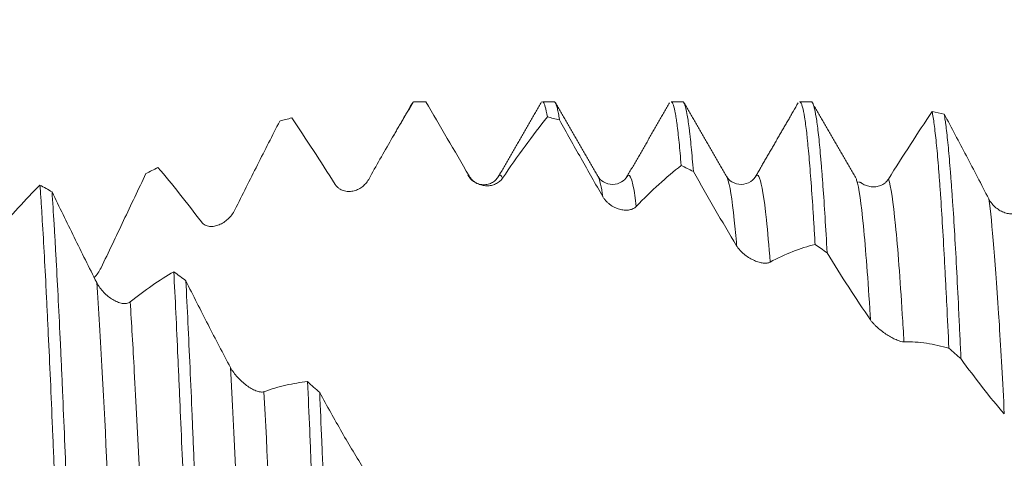
# Model space of a CAD drawing. Units: millimetres. Extents: x -23 to 88, y -82 to 30.
# Drawn here: x 55 to 62, y 1 to 5 of the extents above; entities that cross this region are included whole.
import ezdxf

# ---------------------------------------------------------------- set-up
doc = ezdxf.new("R2010")
doc.units = ezdxf.units.MM
doc.layers.add('1', color=4, linetype='Continuous')
doc.layers.add('SK2', color=7, linetype='Continuous')
doc.styles.add('iso_b_vert', font='simplex.shx')
doc.dimstyles.get("Standard").update_dxf_attribs({"dimtxt": 0.18, "dimasz": 0.18, "dimexe": 0.18, "dimexo": 0.0625, "dimgap": 0.09, "dimtad": 1, "dimzin": 0, "dimdsep": 52, "dimtxsty": 'Standard', "dimcen": 0.09, "dimadec": 0, "dimazin": 0, "dimtfac": 1, "dimtdec": 4, "dimtofl": 0, "dimtmove": 0, "dimatfit": 3, "dimfxl": 1, "dimtolj": 1, "dimtzin": 0, "dimarcsym": 0})

# ---------------------------------------------------------------- blocks, each defined once
blk = doc.blocks.new('_U1')
at = {"layer": 'SK2', "lineweight": 13}
for p, q in [((64.25, 1.5875), (64.25, 15.454906)), ((67, 5.646226), (67, 15.454906)), ((74.5, 13.454906), (56.75, 13.454906))]:
    blk.add_line(p, q, dxfattribs=at)
at = {"layer": 'SK2', "lineweight": 18}
for points in [[(64.25, 13.454906), (60.750002, 12.994122), (60.749998, 13.91569)], [(67, 13.454906), (70.499998, 13.91569), (70.500002, 12.994122)]]:
    blk.add_solid(points, dxfattribs=at)
at = {"layer": 'SK2', "lineweight": 18, "attachment_point": 7, "line_spacing_factor": 1.084337, "style": 'iso_b_vert'}
for s, insert, char_height in [('\\W0.7346;2.75', (62.263544, 21.340021), 3), ("\\W0.6474;'C'", (62.290044, 14.23754), 3.5)]:
    blk.add_mtext(s, dxfattribs=dict(at, insert=insert, char_height=char_height))

msp = doc.modelspace()

# ---------------------------------------------------------------- linework, layer by layer
at = {"layer": '1', "lineweight": 18}
for p, q in [((57.8903, 4.0587), (57.8604, 4.0587)), ((57.8916, 4.0586), (57.8903, 4.0587)), ((58.8901, 4.0587), (58.7996, 4.0587)), ((59.8903, 4.0587), (59.7999, 4.0587)), ((60.8902, 4.0587), (60.7997, 4.0587)), ((58.4592, 3.4799), (58.4573, 3.4768)), ((59.2336, 3.4749), (59.2319, 3.4779)), ((59.4576, 3.4771), (59.4555, 3.4734)), ((60.2322, 3.4777), (60.2302, 3.481)), ((61.2543, 3.434), (61.2492, 3.4335))]:
    msp.add_line(p, q, dxfattribs=at)
for points, knots in [([(57.797, 4.0582), (57.7395, 3.9628), (57.6817, 3.8647), (57.5653, 3.6634), (57.5068, 3.5603), (57.4481, 3.4549)], [0, 0, 0, 0, 0.5, 0.5, 1, 1, 1, 1]), ([(58.2285, 3.4834), (58.1717, 3.5809), (58.1152, 3.6777), (58.0029, 3.8697), (57.9471, 3.9647), (57.8916, 4.0586)], [0, 0, 0, 0, 0.5, 0.5, 1, 1, 1, 1]), ([(58.7995, 4.0587), (58.8015, 4.0587), (58.8034, 4.0578), (58.808, 4.0534), (58.8107, 4.0491), (58.8148, 4.0399), (58.8162, 4.0364), (58.8189, 4.0285), (58.8203, 4.0241), (58.8272, 3.9998), (58.8327, 3.9735), (58.8382, 3.9405)], [0, 0, 0, 0, 0.153128, 0.153128, 0.364846, 0.364846, 0.470705, 0.470705, 0.576564, 0.576564, 1, 1, 1, 1]), ([(58.9324, 3.9167), (58.931, 3.9258), (58.9296, 3.9345), (58.9268, 3.9511), (58.9254, 3.9589), (58.9213, 3.9811), (58.9186, 3.9941), (58.9104, 4.0277), (58.9018, 4.0521), (58.8932, 4.0587), (58.8901, 4.0587)], [0, 0, 0, 0, 0.096451, 0.096451, 0.192903, 0.192903, 0.385805, 0.385805, 0.771611, 1, 1, 1, 1]), ([(59.7999, 4.0587), (59.8047, 4.0587), (59.8149, 4.0471), (59.8251, 4.0107), (59.8331, 3.971), (59.8358, 3.9559), (59.8399, 3.9306), (59.8412, 3.9218), (59.8439, 3.9032), (59.8452, 3.8935), (59.8519, 3.8429), (59.8573, 3.7959), (59.868, 3.689), (59.8735, 3.6291), (59.879, 3.5628)], [0, 0, 0, 0, 0.179821, 0.384866, 0.384866, 0.487388, 0.487388, 0.538649, 0.538649, 0.58991, 0.58991, 0.794955, 0.794955, 1, 1, 1, 1]), ([(59.9735, 3.5163), (59.9682, 3.5853), (59.9628, 3.6481), (59.9545, 3.7331), (59.9517, 3.7599), (59.9475, 3.7977), (59.9461, 3.8099), (59.9433, 3.8335), (59.9419, 3.8448), (59.935, 3.8992), (59.9295, 3.9356), (59.9188, 3.9946), (59.9135, 4.0172), (59.9055, 4.0406), (59.9028, 4.0467), (59.8987, 4.0531), (59.8974, 4.0548), (59.8947, 4.0573), (59.8933, 4.0582), (59.8914, 4.0587), (59.8908, 4.0587), (59.8903, 4.0587)], [0, 0, 0, 0, 0.196125, 0.196125, 0.294188, 0.294188, 0.34322, 0.34322, 0.392251, 0.392251, 0.588376, 0.588376, 0.784502, 0.784502, 0.882565, 0.882565, 0.931596, 0.931596, 0.980627, 0.980627, 1, 1, 1, 1]), ([(60.7996, 4.0587), (60.8018, 4.0587), (60.804, 4.0576), (60.8075, 4.054), (60.8089, 4.0521), (60.8117, 4.0475), (60.8158, 4.0392), (60.8199, 4.027), (60.8282, 3.9975), (60.8391, 3.9443), (60.8498, 3.8636), (60.8565, 3.8044), (60.8578, 3.7922), (60.8605, 3.7667), (60.8618, 3.7535), (60.8658, 3.7129), (60.8685, 3.6843), (60.8766, 3.5939), (60.8876, 3.4612), (60.8986, 3.3047), (60.9068, 3.1782), (60.9095, 3.1345), (60.9136, 3.0666), (60.915, 3.0436), (60.9177, 2.997), (60.9191, 2.9734), (60.9204, 2.9495)], [0, 0, 0, 0, 0.053235, 0.053235, 0.087048, 0.087048, 0.120861, 0.188487, 0.188487, 0.323739, 0.458991, 0.458991, 0.492804, 0.492804, 0.526617, 0.526617, 0.594244, 0.594244, 0.729496, 0.864748, 0.864748, 0.932374, 0.932374, 0.966187, 0.966187, 1, 1, 1, 1]), ([(61.0146, 2.8837), (61.0091, 2.9816), (60.9981, 3.1659), (60.9872, 3.328), (60.9791, 3.441), (60.975, 3.4955), (60.9709, 3.5467), (60.9682, 3.5801), (60.9668, 3.5965), (60.96, 3.6761), (60.9545, 3.7329), (60.9437, 3.833), (60.9383, 3.8764), (60.9275, 3.9497), (60.9221, 3.9797), (60.9153, 4.0085), (60.9139, 4.0139), (60.9112, 4.0237), (60.9071, 4.037), (60.903, 4.0462), (60.8969, 4.056), (60.8935, 4.0587), (60.8902, 4.0587)], [0, 0, 0, 0, 0.131212, 0.262424, 0.262424, 0.32803, 0.360833, 0.360833, 0.393636, 0.393636, 0.524848, 0.524848, 0.65606, 0.65606, 0.787272, 0.787272, 0.820075, 0.820075, 0.852878, 0.918484, 0.918484, 1, 1, 1, 1]), ([(56.7563, 3.9081), (56.6988, 3.7961), (56.6409, 3.6823), (56.5245, 3.4519), (56.466, 3.3353), (56.4071, 3.2175)], [0, 0, 0, 0, 0.5, 0.5, 1, 1, 1, 1]), ([(57.1875, 3.4162), (57.1307, 3.5058), (57.0741, 3.5938), (56.9617, 3.7661), (56.9059, 3.8503), (56.8503, 3.9325)], [0, 0, 0, 0, 0.5, 0.5, 1, 1, 1, 1]), ([(58.8382, 3.9405), (58.7807, 3.868), (58.7229, 3.7921), (58.6065, 3.6332), (58.5479, 3.5504), (58.4891, 3.4642)], [0, 0, 0, 0, 0.5, 0.5, 1, 1, 1, 1]), ([(59.2695, 3.3204), (59.2127, 3.4193), (59.1562, 3.5186), (59.0437, 3.7177), (58.9879, 3.8172), (58.9324, 3.9167)], [0, 0, 0, 0, 0.5, 0.5, 1, 1, 1, 1]), ([(61.4914, 3.4573), (61.5487, 3.5485), (61.6057, 3.638), (61.7189, 3.8131), (61.775, 3.8986), (61.8308, 3.9821)], [0, 0, 0, 0, 0.5, 0.5, 1, 1, 1, 1]), ([(61.8308, 3.9821), (61.8363, 3.9551), (61.8418, 3.9213), (61.8526, 3.8403), (61.858, 3.7932), (61.8688, 3.6856), (61.8742, 3.6252), (61.8811, 3.5411), (61.8825, 3.5239), (61.8852, 3.4887), (61.8893, 3.4348), (61.8934, 3.3778), (61.9015, 3.2597), (61.9068, 3.1754), (61.9175, 2.9959), (61.9228, 2.9007), (61.9297, 2.7747), (61.931, 2.7492), (61.9338, 2.6974), (61.9352, 2.6711), (61.9393, 2.5916), (61.9421, 2.5376), (61.9504, 2.3728), (61.956, 2.2592), (61.9615, 2.1419)], [0, 0, 0, 0, 0.125, 0.125, 0.25, 0.25, 0.375, 0.375, 0.40625, 0.40625, 0.4375, 0.5, 0.5, 0.625, 0.625, 0.75, 0.75, 0.78125, 0.78125, 0.8125, 0.8125, 0.875, 0.875, 1, 1, 1, 1]), ([(62.055, 2.0615), (62.0523, 2.1211), (62.0483, 2.2094), (62.0442, 2.2959), (62.0416, 2.3531), (62.0402, 2.3816), (62.0336, 2.5219), (62.0283, 2.629), (62.0177, 2.8333), (62.0123, 2.9305), (62.0013, 3.1148), (61.9958, 3.202), (61.9888, 3.3046), (61.9874, 3.3248), (61.9846, 3.3643), (61.9804, 3.4224), (61.9762, 3.4768), (61.9679, 3.5809), (61.9625, 3.6439), (61.9517, 3.7572), (61.9463, 3.8075), (61.9397, 3.8624), (61.9383, 3.8729), (61.9357, 3.8932), (61.9343, 3.903), (61.9304, 3.9309), (61.9277, 3.9477), (61.9251, 3.9627)], [0, 0, 0, 0, 0.0625, 0.09375, 0.09375, 0.125, 0.125, 0.25, 0.25, 0.375, 0.375, 0.5, 0.5, 0.53125, 0.53125, 0.5625, 0.625, 0.625, 0.75, 0.75, 0.875, 0.875, 0.90625, 0.90625, 0.9375, 0.9375, 1, 1, 1, 1]), ([(61.9251, 3.9627), (61.9821, 3.8556), (62.0394, 3.7471), (62.155, 3.5271), (62.2132, 3.4159), (62.2719, 3.3035)], [0, 0, 0, 0, 0.5, 0.5, 1, 1, 1, 1]), ([(56.1465, 3.1239), (56.0897, 3.1998), (56.0332, 3.273), (55.9207, 3.4141), (55.8649, 3.4819), (55.8093, 3.547)], [0, 0, 0, 0, 0.5, 0.5, 1, 1, 1, 1]), ([(59.879, 3.5628), (59.8215, 3.5179), (59.7636, 3.469), (59.6473, 3.3629), (59.5888, 3.3058), (59.5301, 3.2447)], [0, 0, 0, 0, 0.5, 0.5, 1, 1, 1, 1]), ([(55.7153, 3.5001), (55.6578, 3.3787), (55.5999, 3.2568), (55.4835, 3.0122), (55.425, 2.8897), (55.3661, 2.7672)], [0, 0, 0, 0, 0.5, 0.5, 1, 1, 1, 1]), ([(57.4481, 3.4549), (57.441, 3.4423), (57.4329, 3.4311), (57.4148, 3.4112), (57.4048, 3.4023), (57.3838, 3.3872), (57.3728, 3.3809), (57.3499, 3.3707), (57.3379, 3.3668), (57.3137, 3.3618), (57.3014, 3.3606), (57.2767, 3.3614), (57.264, 3.3634), (57.2458, 3.3691), (57.2398, 3.3715), (57.228, 3.3774), (57.2222, 3.3809), (57.2112, 3.389), (57.2059, 3.3935), (57.1961, 3.4039), (57.1915, 3.4098), (57.1875, 3.4162)], [0, 0, 0, 0, 0.125, 0.125, 0.25, 0.25, 0.375, 0.375, 0.5, 0.5, 0.625, 0.625, 0.75, 0.75, 0.8125, 0.8125, 0.875, 0.875, 0.9375, 0.9375, 1, 1, 1, 1]), ([(58.4572, 3.4764), (58.4464, 3.4576), (58.4238, 3.435), (58.3781, 3.4155), (58.3385, 3.4113), (58.2989, 3.4184), (58.2532, 3.4418), (58.2306, 3.4674), (58.2199, 3.4884)], [0, 0, 0, 0, 0.239435, 0.367751, 0.49907, 0.630515, 0.759199, 1, 1, 1, 1]), ([(58.4891, 3.4642), (58.4821, 3.4539), (58.4739, 3.4452), (58.4558, 3.4303), (58.4458, 3.4241), (58.4248, 3.4144), (58.4138, 3.4108), (58.3909, 3.406), (58.3788, 3.4048), (58.3546, 3.4051), (58.3424, 3.4066), (58.3176, 3.4125), (58.305, 3.4171), (58.2867, 3.4264), (58.2807, 3.4299), (58.2689, 3.438), (58.2631, 3.4425), (58.2522, 3.4525), (58.2469, 3.458), (58.2371, 3.4699), (58.2326, 3.4765), (58.2285, 3.4834)], [0, 0, 0, 0, 0.125, 0.125, 0.25, 0.25, 0.375, 0.375, 0.5, 0.5, 0.625, 0.625, 0.75, 0.75, 0.8125, 0.8125, 0.875, 0.875, 0.9375, 0.9375, 1, 1, 1, 1]), ([(59.4576, 3.4771), (59.4481, 3.4595), (59.4212, 3.4326), (59.3452, 3.4073), (59.2691, 3.4322), (59.2421, 3.4591), (59.2326, 3.4768)], [0, 0, 0, 0, 0.24773, 0.501156, 0.754057, 1, 1, 1, 1]), ([(60.3105, 2.9385), (60.2537, 3.0322), (60.1972, 3.1275), (60.0848, 3.3203), (60.029, 3.4179), (59.9735, 3.5163)], [0, 0, 0, 0, 0.5, 0.5, 1, 1, 1, 1]), ([(60.4635, 3.4852), (60.4529, 3.4652), (60.4241, 3.4338), (60.3468, 3.4072), (60.2696, 3.4318), (60.2409, 3.4614), (60.2304, 3.4806)], [0, 0, 0, 0, 0.242781, 0.498936, 0.755636, 1, 1, 1, 1]), ([(61.2756, 3.4302), (61.2792, 3.4276), (61.2829, 3.4251), (61.2974, 3.416), (61.3087, 3.4106), (61.3262, 3.4043), (61.3322, 3.4026), (61.3442, 3.3997), (61.3503, 3.3986), (61.3685, 3.3964), (61.3807, 3.3963), (61.3991, 3.3984), (61.4053, 3.3995), (61.4174, 3.4024), (61.4234, 3.4043), (61.4352, 3.4089), (61.441, 3.4116), (61.4524, 3.4181), (61.458, 3.4218), (61.4685, 3.4302), (61.4736, 3.4348), (61.483, 3.4452), (61.4874, 3.451), (61.4914, 3.4573)], [0, 0, 0, 0, 0.05402, 0.05402, 0.211683, 0.211683, 0.290515, 0.290515, 0.369347, 0.369347, 0.52701, 0.52701, 0.605842, 0.605842, 0.684673, 0.684673, 0.763505, 0.763505, 0.842337, 0.842337, 0.921168, 0.921168, 1, 1, 1, 1]), ([(54.5518, 3.0393), (54.6092, 3.1072), (54.6661, 3.1722), (54.7793, 3.296), (54.8355, 3.3547), (54.8913, 3.4103)], [0, 0, 0, 0, 0.5, 0.5, 1, 1, 1, 1]), ([(54.8913, 3.4103), (54.8926, 3.3914), (54.894, 3.3721), (54.8967, 3.3328), (54.8981, 3.3128), (54.9022, 3.2517), (54.9049, 3.2097), (54.9129, 3.0798), (54.9236, 2.8966), (54.9342, 2.6933), (54.9423, 2.5331), (54.945, 2.4785), (54.9491, 2.3946), (54.9505, 2.3663), (54.9532, 2.3093), (54.9546, 2.2806), (54.9615, 2.1362), (54.9726, 1.8989), (54.9834, 1.649), (54.9915, 1.4569), (54.9956, 1.3597), (54.9997, 1.2607), (55.0024, 1.1943), (55.0038, 1.1608), (55.0106, 0.9934), (55.016, 0.8585), (55.0214, 0.7228)], [0, 0, 0, 0, 0.03125, 0.03125, 0.0625, 0.0625, 0.125, 0.125, 0.25, 0.375, 0.375, 0.4375, 0.4375, 0.46875, 0.46875, 0.5, 0.5, 0.625, 0.75, 0.75, 0.8125, 0.84375, 0.84375, 0.875, 0.875, 1, 1, 1, 1]), ([(55.1151, 0.6299), (55.1138, 0.6642), (55.1124, 0.6985), (55.1097, 0.7671), (55.1083, 0.8014), (55.1042, 0.9036), (55.1015, 0.9711), (55.0935, 1.1717), (55.0829, 1.4343), (55.0722, 1.687), (55.0641, 1.8729), (55.0614, 1.9342), (55.0573, 2.0252), (55.056, 2.0554), (55.0532, 2.1152), (55.0518, 2.1448), (55.0449, 2.2914), (55.0393, 2.404), (55.0282, 2.6204), (55.0227, 2.7241), (55.0145, 2.8728), (55.0105, 2.9455), (55.0065, 3.0156), (55.0038, 3.0618), (55.0025, 3.0846), (54.9958, 3.1968), (54.9905, 3.2803), (54.9852, 3.3578)], [0, 0, 0, 0, 0.03125, 0.03125, 0.0625, 0.0625, 0.125, 0.125, 0.25, 0.375, 0.375, 0.4375, 0.4375, 0.46875, 0.46875, 0.5, 0.5, 0.625, 0.625, 0.75, 0.75, 0.8125, 0.84375, 0.84375, 0.875, 0.875, 1, 1, 1, 1]), ([(54.9852, 3.3578), (55.0422, 3.2399), (55.0996, 3.1222), (55.2154, 2.887), (55.2736, 2.7698), (55.3323, 2.6532)], [0, 0, 0, 0, 0.5, 0.5, 1, 1, 1, 1]), ([(59.5301, 3.2447), (59.523, 3.2374), (59.5149, 3.2317), (59.4968, 3.2229), (59.4868, 3.2198), (59.4658, 3.216), (59.4548, 3.2153), (59.4319, 3.2162), (59.4198, 3.2178), (59.3956, 3.2235), (59.3834, 3.2275), (59.3587, 3.2381), (59.346, 3.2449), (59.3278, 3.2571), (59.3218, 3.2615), (59.31, 3.2712), (59.3042, 3.2765), (59.2932, 3.2878), (59.2879, 3.2937), (59.2781, 3.3065), (59.2735, 3.3133), (59.2695, 3.3204)], [0, 0, 0, 0, 0.125, 0.125, 0.25, 0.25, 0.375, 0.375, 0.5, 0.5, 0.625, 0.625, 0.75, 0.75, 0.8125, 0.8125, 0.875, 0.875, 0.9375, 0.9375, 1, 1, 1, 1]), ([(62.2719, 3.3035), (62.2791, 3.2895), (62.2876, 3.2771), (62.3064, 3.2543), (62.3168, 3.2439), (62.3384, 3.2259), (62.3496, 3.2182), (62.3672, 3.2083), (62.3731, 3.2053), (62.3852, 3.1999), (62.3912, 3.1976), (62.4094, 3.1915), (62.4216, 3.1888), (62.44, 3.1869), (62.4462, 3.1866), (62.4584, 3.1869), (62.4644, 3.1874), (62.4762, 3.1894), (62.482, 3.1908), (62.4934, 3.1947), (62.499, 3.1971), (62.5095, 3.203), (62.5145, 3.2064), (62.524, 3.2145), (62.5284, 3.2192), (62.5324, 3.2244)], [0, 0, 0, 0, 0.125, 0.125, 0.25, 0.25, 0.375, 0.375, 0.4375, 0.4375, 0.5, 0.5, 0.625, 0.625, 0.6875, 0.6875, 0.75, 0.75, 0.8125, 0.8125, 0.875, 0.875, 0.9375, 0.9375, 1, 1, 1, 1]), ([(56.4071, 3.2175), (56.4001, 3.2034), (56.3919, 3.1906), (56.3738, 3.1669), (56.3637, 3.156), (56.3428, 3.1366), (56.3318, 3.1281), (56.3088, 3.1132), (56.2968, 3.1068), (56.2726, 3.0968), (56.2603, 3.0932), (56.2356, 3.0888), (56.223, 3.0881), (56.2047, 3.09), (56.1987, 3.0911), (56.1869, 3.0944), (56.1811, 3.0967), (56.1702, 3.1023), (56.1649, 3.1057), (56.1551, 3.1138), (56.1506, 3.1185), (56.1465, 3.1239)], [0, 0, 0, 0, 0.125, 0.125, 0.25, 0.25, 0.375, 0.375, 0.5, 0.5, 0.625, 0.625, 0.75, 0.75, 0.8125, 0.8125, 0.875, 0.875, 0.9375, 0.9375, 1, 1, 1, 1]), ([(60.571, 2.8113), (60.564, 2.8075), (60.5559, 2.8053), (60.5378, 2.8031), (60.5277, 2.8033), (60.5068, 2.8057), (60.4958, 2.808), (60.4729, 2.8146), (60.4608, 2.8189), (60.4366, 2.8295), (60.4244, 2.8357), (60.3996, 2.8504), (60.387, 2.8589), (60.3687, 2.8733), (60.3627, 2.8783), (60.3509, 2.889), (60.3451, 2.8947), (60.3341, 2.9064), (60.3289, 2.9125), (60.3191, 2.9252), (60.3145, 2.9318), (60.3105, 2.9385)], [0, 0, 0, 0, 0.125, 0.125, 0.25, 0.25, 0.375, 0.375, 0.5, 0.5, 0.625, 0.625, 0.75, 0.75, 0.8125, 0.8125, 0.875, 0.875, 0.9375, 0.9375, 1, 1, 1, 1]), ([(60.9204, 2.9495), (60.8628, 2.9354), (60.805, 2.9168), (60.6885, 2.8708), (60.6299, 2.8433), (60.571, 2.8113)], [0, 0, 0, 0, 0.5, 0.5, 1, 1, 1, 1]), ([(61.3515, 2.3626), (61.2947, 2.4451), (61.2382, 2.5299), (61.1259, 2.7039), (61.0701, 2.7929), (61.0146, 2.8837)], [0, 0, 0, 0, 0.5, 0.5, 1, 1, 1, 1]), ([(55.3661, 2.7672), (55.3591, 2.7526), (55.3509, 2.7389), (55.3332, 2.7136), (55.3237, 2.7019), (55.3138, 2.6911)], [0, 0, 0, 0, 0.512165, 0.512165, 1, 1, 1, 1]), ([(55.5929, 2.5021), (55.6502, 2.5482), (55.7071, 2.5909), (55.8203, 2.6691), (55.8765, 2.7047), (55.9323, 2.7368)], [0, 0, 0, 0, 0.5, 0.5, 1, 1, 1, 1]), ([(55.9323, 2.7368), (55.9377, 2.6347), (55.9429, 2.5283), (55.9534, 2.3067), (55.9587, 2.1915), (55.9655, 2.0421), (55.9669, 2.0119), (55.9696, 1.951), (55.971, 1.9202), (55.9751, 1.8276), (55.9779, 1.7653), (55.9862, 1.5765), (55.9972, 1.3202), (56.0081, 1.0549), (56.0163, 0.8525), (56.019, 0.7844), (56.0231, 0.6814), (56.0245, 0.6469), (56.0272, 0.5779), (56.0286, 0.5434), (56.0354, 0.3709), (56.0407, 0.2329), (56.0515, -0.0429), (56.0568, -0.1808), (56.0622, -0.3186)], [0, 0, 0, 0, 0.125, 0.125, 0.25, 0.25, 0.28125, 0.28125, 0.3125, 0.3125, 0.375, 0.375, 0.5, 0.625, 0.625, 0.6875, 0.6875, 0.71875, 0.71875, 0.75, 0.75, 0.875, 0.875, 1, 1, 1, 1]), ([(55.3323, 2.6532), (55.3396, 2.6388), (55.348, 2.6253), (55.3667, 2.5997), (55.3771, 2.5875), (55.3986, 2.5651), (55.4099, 2.5549), (55.4332, 2.5362), (55.4453, 2.5277), (55.4696, 2.5131), (55.4818, 2.507), (55.5002, 2.4995), (55.5064, 2.4973), (55.5186, 2.4937), (55.5246, 2.4923), (55.5365, 2.4902), (55.5423, 2.4896), (55.5537, 2.4893), (55.5593, 2.4896), (55.5699, 2.4912), (55.575, 2.4925), (55.5844, 2.4964), (55.5889, 2.4989), (55.5929, 2.5021)], [0, 0, 0, 0, 0.125, 0.125, 0.25, 0.25, 0.375, 0.375, 0.5, 0.5, 0.625, 0.625, 0.6875, 0.6875, 0.75, 0.75, 0.8125, 0.8125, 0.875, 0.875, 0.9375, 0.9375, 1, 1, 1, 1]), ([(56.1563, -0.4127), (56.1508, -0.2756), (56.1454, -0.1377), (56.1373, 0.0704), (56.1346, 0.1399), (56.1305, 0.2446), (56.1291, 0.2795), (56.1264, 0.3489), (56.1251, 0.3836), (56.1183, 0.5562), (56.1075, 0.8293), (56.0967, 1.0961), (56.0885, 1.2938), (56.0858, 1.3593), (56.0817, 1.457), (56.0803, 1.4894), (56.0776, 1.5541), (56.0762, 1.5864), (56.0694, 1.7463), (56.0639, 1.8703), (56.0531, 2.1108), (56.0477, 2.2274), (56.0369, 2.4529), (56.0315, 2.5619), (56.026, 2.667)], [0, 0, 0, 0, 0.125, 0.125, 0.1875, 0.1875, 0.21875, 0.21875, 0.25, 0.25, 0.375, 0.5, 0.5, 0.5625, 0.5625, 0.59375, 0.59375, 0.625, 0.625, 0.75, 0.75, 0.875, 0.875, 1, 1, 1, 1]), ([(56.026, 2.667), (56.0831, 2.5521), (56.1406, 2.4382), (56.2563, 2.2132), (56.3145, 2.1022), (56.3731, 1.9928)], [0, 0, 0, 0, 0.5, 0.5, 1, 1, 1, 1]), ([(61.6121, 2.1922), (61.605, 2.1921), (61.5969, 2.1934), (61.5788, 2.198), (61.5687, 2.2015), (61.5478, 2.21), (61.5368, 2.215), (61.5138, 2.2268), (61.5018, 2.2336), (61.4776, 2.2485), (61.4653, 2.2566), (61.4406, 2.2743), (61.428, 2.2841), (61.4097, 2.2996), (61.4037, 2.3049), (61.3919, 2.3159), (61.3861, 2.3216), (61.3751, 2.3331), (61.3699, 2.339), (61.3601, 2.3508), (61.3555, 2.3568), (61.3515, 2.3626)], [0, 0, 0, 0, 0.125, 0.125, 0.25, 0.25, 0.375, 0.375, 0.5, 0.5, 0.625, 0.625, 0.75, 0.75, 0.8125, 0.8125, 0.875, 0.875, 0.9375, 0.9375, 1, 1, 1, 1]), ([(61.9615, 2.1419), (61.9039, 2.1594), (61.846, 2.1724), (61.7295, 2.1893), (61.6709, 2.1931), (61.6121, 2.1922)], [0, 0, 0, 0, 0.5, 0.5, 1, 1, 1, 1]), ([(56.3731, 1.9928), (56.3804, 1.9792), (56.3889, 1.9661), (56.4076, 1.9406), (56.418, 1.9281), (56.4396, 1.9046), (56.4508, 1.8935), (56.4742, 1.8725), (56.4863, 1.8627), (56.5106, 1.8449), (56.5228, 1.8368), (56.5412, 1.8262), (56.5474, 1.8229), (56.5596, 1.8169), (56.5656, 1.8142), (56.5774, 1.8095), (56.5832, 1.8075), (56.5946, 1.8042), (56.6002, 1.803), (56.6108, 1.8015), (56.6158, 1.8012), (56.6253, 1.8017), (56.6297, 1.8025), (56.6337, 1.804)], [0, 0, 0, 0, 0.125, 0.125, 0.25, 0.25, 0.375, 0.375, 0.5, 0.5, 0.625, 0.625, 0.6875, 0.6875, 0.75, 0.75, 0.8125, 0.8125, 0.875, 0.875, 0.9375, 0.9375, 1, 1, 1, 1]), ([(62.3924, 1.6314), (62.3356, 1.697), (62.279, 1.7659), (62.1665, 1.9094), (62.1106, 1.9841), (62.055, 2.0615)], [0, 0, 0, 0, 0.5, 0.5, 1, 1, 1, 1]), ([(56.6337, 1.804), (56.691, 1.825), (56.7479, 1.8419), (56.8611, 1.868), (56.9172, 1.8772), (56.973, 1.8827)], [0, 0, 0, 0, 0.5, 0.5, 1, 1, 1, 1]), ([(56.973, 1.8827), (56.9784, 1.7605), (56.9838, 1.6348), (56.9906, 1.473), (56.992, 1.4404), (56.9947, 1.375), (56.9988, 1.2767), (57.0028, 1.1775), (57.011, 0.9783), (57.0218, 0.7098), (57.0327, 0.4358), (57.0395, 0.2629), (57.0409, 0.2282), (57.0437, 0.1586), (57.0451, 0.1237), (57.0492, 0.0191), (57.0519, -0.0504), (57.0601, -0.2581), (57.0707, -0.5331), (57.0813, -0.8041), (57.0893, -1.006), (57.092, -1.073), (57.0975, -1.2065), (57.1003, -1.2732), (57.103, -1.3388)], [0, 0, 0, 0, 0.125, 0.125, 0.15625, 0.15625, 0.1875, 0.25, 0.25, 0.375, 0.5, 0.5, 0.53125, 0.53125, 0.5625, 0.5625, 0.625, 0.625, 0.75, 0.875, 0.875, 0.9375, 0.9375, 1, 1, 1, 1]), ([(57.1973, -1.4278), (57.1918, -1.2979), (57.181, -1.0347), (57.1703, -0.7647), (57.1622, -0.5597), (57.1595, -0.4909), (57.1554, -0.3871), (57.1541, -0.3524), (57.1513, -0.2827), (57.15, -0.2479), (57.1432, -0.074), (57.1378, 0.0645), (57.1269, 0.34), (57.1214, 0.4772), (57.1105, 0.7501), (57.105, 0.8859), (57.0982, 1.0548), (57.0968, 1.0885), (57.0941, 1.1555), (57.09, 1.2554), (57.086, 1.3537), (57.0779, 1.5479), (57.0726, 1.6745), (57.0672, 1.7981)], [0, 0, 0, 0, 0.125, 0.25, 0.25, 0.3125, 0.3125, 0.34375, 0.34375, 0.375, 0.375, 0.5, 0.5, 0.625, 0.625, 0.75, 0.75, 0.78125, 0.78125, 0.8125, 0.875, 0.875, 1, 1, 1, 1]), ([(57.0672, 1.7981), (57.1243, 1.6931), (57.1817, 1.5903), (57.2973, 1.3896), (57.3555, 1.2918), (57.4142, 1.1967)], [0, 0, 0, 0, 0.5, 0.5, 1, 1, 1, 1])]:
    msp.add_open_spline(points, degree=3, knots=knots, dxfattribs=at)
for points, degree in [([(57.7914, 4.0542), (57.6339, 3.782)], 1), ([(57.7886, 4.0493), (57.7914, 4.0541), (57.7942, 4.0571), (57.797, 4.0582)], 3), ([(57.797, 4.0582), (57.8285, 4.0587), (57.8601, 4.0588), (57.8916, 4.0586)], 3), ([(58.7935, 4.057), (58.6264, 3.7685), (58.4591, 3.4797)], 2), ([(59.2336, 3.4749), (59.0669, 3.7624), (58.9002, 4.0501)], 2), ([(59.7893, 4.0498), (59.6235, 3.7632), (59.4575, 3.4767)], 2), ([(60.2322, 3.4777), (60.0652, 3.7659), (59.8983, 4.0541)], 2), ([(60.7499, 3.9821), (60.7632, 4.0051), (60.7765, 4.028), (60.7897, 4.0509)], 3), ([(61.2393, 3.4623), (61.0731, 3.7479), (60.9069, 4.034)], 2), ([(56.7563, 3.9081), (56.7877, 3.9166), (56.819, 3.9248), (56.8503, 3.9325)], 3), ([(58.8382, 3.9405), (58.8696, 3.9329), (58.901, 3.925), (58.9324, 3.9167)], 3), ([(60.7496, 3.9816), (60.6037, 3.7295), (60.4577, 3.4775)], 2), ([(61.9251, 3.9627), (61.8937, 3.9695), (61.8623, 3.976), (61.8308, 3.9821)], 3), ([(55.7153, 3.5001), (55.7467, 3.5161), (55.778, 3.5317), (55.8093, 3.547)], 3), ([(59.879, 3.5628), (59.9105, 3.5476), (59.942, 3.5321), (59.9735, 3.5163)], 3), ([(58.2285, 3.4834), (58.2255, 3.4869), (58.2226, 3.4885), (58.2196, 3.4884)], 3), ([(60.4645, 3.4861), (60.4622, 3.4843), (60.4599, 3.4814), (60.4576, 3.4775)], 3), ([(61.2437, 3.4492), (61.2422, 3.4541), (61.2407, 3.4586), (61.2392, 3.4626)], 3), ([(54.9852, 3.3578), (54.9539, 3.3756), (54.9226, 3.3931), (54.8913, 3.4103)], 3), ([(61.2757, 3.4304), (61.2663, 3.4339), (61.2607, 3.4345)], 2), ([(60.9204, 2.9495), (60.9518, 2.9278), (60.9832, 2.9059), (61.0146, 2.8837)], 3), ([(56.026, 2.667), (55.9948, 2.6905), (55.9636, 2.7138), (55.9323, 2.7368)], 3), ([(61.9615, 2.1419), (61.9927, 2.1153), (62.0239, 2.0885), (62.055, 2.0615)], 3), ([(57.0672, 1.7981), (57.0358, 1.8264), (57.0044, 1.8546), (56.973, 1.8827)], 3)]:
    msp.add_open_spline(points, degree=degree, dxfattribs=at)
at = {"layer": '1', "lineweight": 13}
for points in [[(58.4891, 3.4642), (58.479, 3.4902), (58.4691, 3.495), (58.4592, 3.4799)], [(59.2695, 3.3204), (59.2576, 3.3998), (59.2457, 3.4522), (59.2336, 3.4749)], [(59.5301, 3.2447), (59.5063, 3.4357), (59.4823, 3.5196), (59.4576, 3.4771)]]:
    msp.add_open_spline(points, degree=3, dxfattribs=at)
for points, knots in [([(60.3105, 2.9385), (60.3043, 3.0115), (60.2804, 3.2688), (60.2542, 3.4309), (60.2345, 3.4738), (60.2322, 3.4777)], [0, 0, 0, 0, 0.234846, 0.910837, 1, 1, 1, 1]), ([(60.571, 2.8113), (60.5613, 2.9381), (60.5338, 3.251), (60.4979, 3.4702), (60.4726, 3.4925), (60.4645, 3.4861)], [0, 0, 0, 0, 0.271447, 0.766111, 1, 1, 1, 1]), ([(61.3515, 2.3626), (61.3507, 2.3743), (61.3326, 2.6645), (61.297, 3.1434), (61.2616, 3.3908), (61.2437, 3.4492)], [0, 0, 0, 0, 0.02069, 0.516394, 1, 1, 1, 1]), ([(61.6121, 2.1922), (61.6078, 2.2655), (61.5861, 2.6226), (61.5462, 3.1577), (61.51, 3.4033), (61.4914, 3.4573)], [0, 0, 0, 0, 0.109881, 0.551679, 1, 1, 1, 1]), ([(62.3924, 1.6314), (62.3794, 1.8849), (62.3371, 2.6508), (62.298, 3.1187), (62.2719, 3.3035)], [0, 0, 0, 0, 0.305545, 1, 1, 1, 1]), ([(55.4525, 0.3808), (55.4271, 0.9334), (55.3877, 1.7718), (55.3467, 2.4485), (55.3323, 2.6532)], [0, 0, 0, 0, 0.649242, 1, 1, 1, 1]), ([(55.7131, 0.1563), (55.7102, 0.2195), (55.6813, 0.8516), (55.6417, 1.696), (55.6037, 2.3372), (55.5929, 2.5021)], [0, 0, 0, 0, 0.073752, 0.737722, 1, 1, 1, 1]), ([(56.4935, -0.5156), (56.482, -0.2648), (56.4409, 0.6394), (56.4016, 1.4809), (56.3731, 1.9928)], [0, 0, 0, 0, 0.280362, 1, 1, 1, 1]), ([(56.7541, -0.7365), (56.7389, -0.4111), (56.6979, 0.4949), (56.6585, 1.3377), (56.6337, 1.804)], [0, 0, 0, 0, 0.368473, 1, 1, 1, 1])]:
    msp.add_open_spline(points, degree=3, knots=knots, dxfattribs=at)

# ---------------------------------------------------------------- dimensions: what is measured, and where the dimension line sits
at = {"layer": 'SK2', "lineweight": 18}
dim = msp.add_linear_dim(base=(64.25, 13.4549), p1=(67, 4.0587), p2=(64.25, 0), dimstyle='Standard', override={"dimtxt": 3, "dimasz": 3.5, "dimexe": 2, "dimexo": 1.5875, "dimgap": 1.5, "dimtad": 1, "dimtih": 1, "dimtoh": 0, "dimdec": 3, "dimlfac": 1, "dimzin": 8, "dimdsep": 46, "dimlunit": 2, "dimpost": '<>', "dimtxsty": 'iso_b_vert', "dimsah": 1, "dimse1": 0, "dimse2": 0, "dimsd1": 0, "dimsd2": 0, "dimclrd": 2, "dimclre": 2, "dimclrt": 2, "dimtol": 0, "dimtm": -0.1, "dimtfac": 1.166667, "dimtdec": 3, "dimtofl": 1, "dimtmove": 0, "dimtzin": 8, "dimlwd": 13, "dimlwe": 13}, dxfattribs=at)
dim.commit()
dim.dimension.update_dxf_attribs({"geometry": '_U1', "text_midpoint": (65.625, 13.4549)})

doc.saveas('drawing.dxf')
